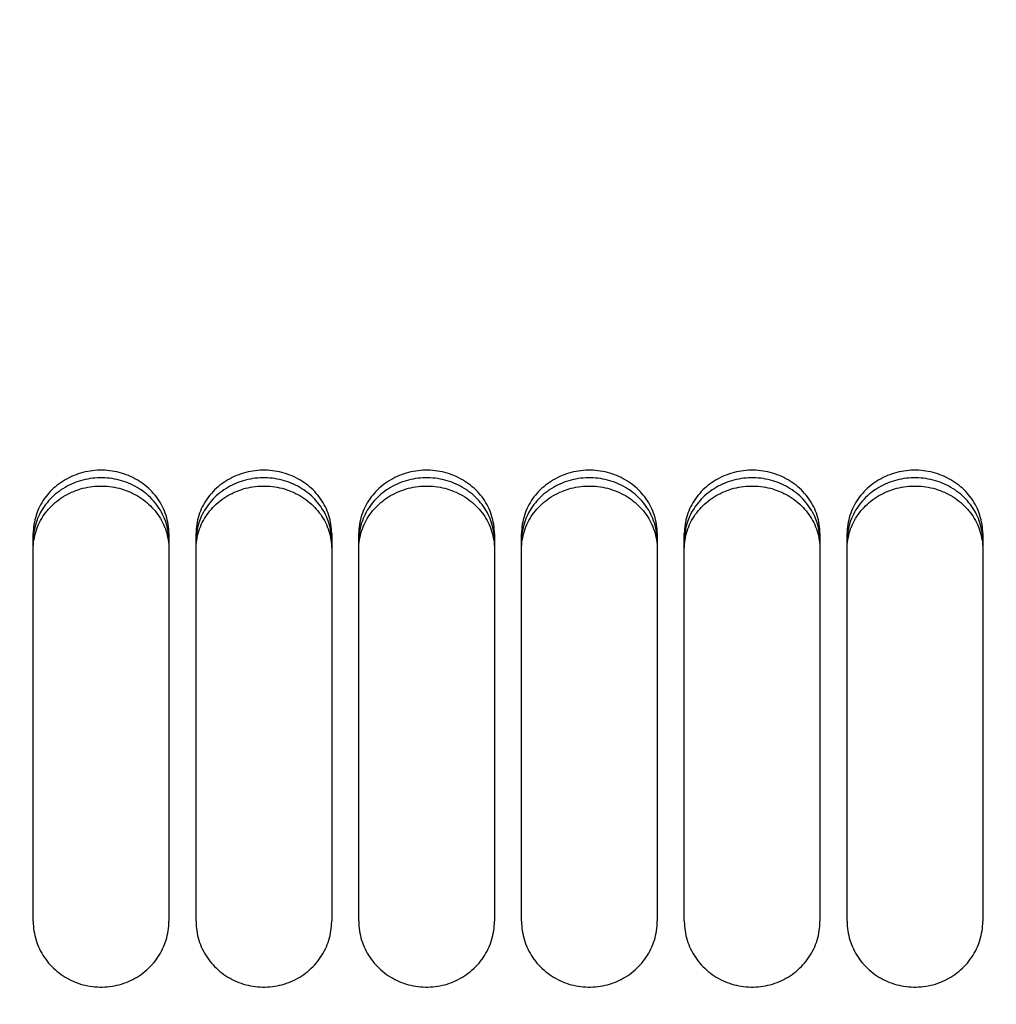
# Paper-space layout 'LSA473-8-009_1' of a CAD drawing. Units: millimetres. Extents: x 0 to 594, y 0 to 420.
# Drawn here: x 273 to 291, y 261 to 279 of the extents above; entities that cross this region are included whole.
import ezdxf

# ---------------------------------------------------------------- set-up
doc = ezdxf.new("R2010")
doc.units = ezdxf.units.MM
doc.header["$LTSCALE"] = 32.67
doc.layers.get('0').update_dxf_attribs({"linetype": 'CONTINUOUS'})
doc.layers.add('SOLIDES', color=7, linetype='CONTINUOUS')
doc.styles.get("Standard").update_dxf_attribs({"font": 'txt', "width": 0.85})
doc.dimstyles.new('DIMSTYLE_7', dxfattribs={"dimtxt": 3.5, "dimasz": 3.5, "dimexe": 1.5, "dimexo": 1, "dimgap": 0.875, "dimtad": 1, "dimdec": 0, "dimlfac": 4, "dimtxsty": 'STANDARD', "dimblk": '_FILLED', "dimblk1": '_FILLED', "dimblk2": '_FILLED', "dimcen": 0.09, "dimclrt": 5, "dimadec": 0, "dimazin": 0, "dimtp": 0.0001, "dimtm": 0.0001, "dimtfac": 1, "dimtdec": 0, "dimtofl": 0, "dimtmove": 0, "dimatfit": 3, "dimldrblk": '_FILLED', "dimfxl": 1, "dimtolj": 1, "dimarcsym": 0})

# ---------------------------------------------------------------- blocks, each defined once
blk = doc.blocks.new('_FILLED')
at = {"color": 0, "linetype": 'BYBLOCK'}
blk.add_solid([(0, 0), (-1, 0.2143), (-1, -0.2143)], dxfattribs=at)
blk = doc.blocks.new('*D23')
at = {"color": 2, "linetype": 'CONTINUOUS'}
for p, q in [((72.721, 341.531), (72.721, 397.138)), ((321.796, 379.984), (321.796, 397.138)), ((72.721, 395.638), (197.258, 395.638)), ((321.796, 395.638), (197.258, 395.638)), ((321.796, 254.894), (321.796, 371.727))]:
    blk.add_line(p, q, dxfattribs=at)
at = {"color": 2, "linetype": 'CONTINUOUS', "xscale": 3.5, "yscale": 3.5, "zscale": 3.5, "rotation": 180}
blk.add_blockref('_FILLED', (72.721, 395.638), dxfattribs=at)
at = {"color": 2, "linetype": 'CONTINUOUS', "xscale": 3.5, "yscale": 3.5, "zscale": 3.5}
blk.add_blockref('_FILLED', (321.796, 395.638), dxfattribs=at)
at = {"color": 5, "linetype": 'CONTINUOUS', "insert": (197.258, 400.013), "char_height": 3.5, "width": 13.3875, "attachment_point": 2, "line_spacing_factor": 0.9}
blk.add_mtext('996', dxfattribs=at)

psp = doc.layouts.new('LSA473-8-009_1')

# ---------------------------------------------------------------- linework, layer by layer
at = {"layer": 'SOLIDES', "color": 7, "linetype": 'CONTINUOUS'}
for p, q in [((272.845571, 262.276152), (272.845571, 269.423398)), ((275.345571, 269.423398), (275.345571, 262.276152)), ((275.845571, 262.276152), (275.845571, 269.423398)), ((278.345571, 269.423398), (278.345571, 262.276152)), ((278.845571, 262.276152), (278.845571, 269.423398)), ((281.345571, 269.423398), (281.345571, 262.276152)), ((281.845571, 262.276152), (281.845571, 269.423398)), ((284.345571, 269.423398), (284.345571, 262.276152)), ((284.845571, 262.276152), (284.845571, 269.423398)), ((287.345571, 269.423398), (287.345571, 262.276152)), ((287.845571, 262.276152), (287.845571, 269.423398)), ((290.345571, 269.423398), (290.345571, 262.276152))]:
    psp.add_line(p, q, dxfattribs=at)
at = {"layer": 'SOLIDES', "color": 3, "linetype": 'CONTINUOUS'}
for p, q in [((272.858574, 269.456448), (272.852877, 269.414708)), ((275.338264, 269.414708), (275.332567, 269.456448)), ((275.858574, 269.456448), (275.852877, 269.414708)), ((278.338264, 269.414708), (278.332567, 269.456448)), ((278.858574, 269.456448), (278.852877, 269.414708)), ((281.338264, 269.414708), (281.332567, 269.456448)), ((281.858574, 269.456448), (281.852877, 269.414708)), ((284.338264, 269.414708), (284.332567, 269.456448)), ((284.858574, 269.456448), (284.852877, 269.414708)), ((287.338264, 269.414708), (287.332567, 269.456448)), ((287.858574, 269.456448), (287.852877, 269.414708)), ((290.338264, 269.414708), (290.332567, 269.456448))]:
    psp.add_line(p, q, dxfattribs=at)
at = {"layer": 'SOLIDES', "color": 7, "linetype": 'CONTINUOUS'}
for points in [[(275.345571, 269.423398), (275.344754, 269.465591), (275.342304, 269.507709), (275.338221, 269.549751), (275.332489, 269.591815), (275.325125, 269.633803), (275.316172, 269.675426), (275.305624, 269.716652), (275.293486, 269.757514), (275.279823, 269.797813), (275.264645, 269.837503), (275.247941, 269.876632), (275.229736, 269.915143), (275.210015, 269.953062), (275.188792, 269.990363), (275.166146, 270.026915), (275.142041, 270.062752), (275.116512, 270.09784), (275.089739, 270.131938), (275.061755, 270.164993), (275.032526, 270.19706), (275.002138, 270.228049), (274.970602, 270.257948), (274.937905, 270.286771), (274.904097, 270.314478), (274.869127, 270.341105), (274.833045, 270.366617), (274.796051, 270.390871), (274.758129, 270.413862), (274.719296, 270.435597), (274.679794, 270.455948), (274.639684, 270.474879), (274.598906, 270.492427), (274.557518, 270.508571), (274.515509, 270.523313), (274.472889, 270.536652), (274.42975, 270.548558), (274.386021, 270.559044), (274.341771, 270.568097), (274.297305, 270.575654), (274.252662, 270.581697), (274.207801, 270.586243), (274.162909, 270.589276), (274.118027, 270.59079), (274.073114, 270.59079), (274.028232, 270.589276), (273.98334, 270.586243), (273.93848, 270.581697), (273.893836, 270.575654), (273.84937, 270.568097), (273.80512, 270.559044), (273.761391, 270.548558), (273.718252, 270.536652), (273.675633, 270.523313), (273.633623, 270.508571), (273.592235, 270.492427), (273.551457, 270.474879), (273.511348, 270.455948), (273.471845, 270.435597), (273.433012, 270.413862), (273.39509, 270.390871), (273.358096, 270.366617), (273.322014, 270.341105), (273.287044, 270.314478), (273.253236, 270.286771), (273.220539, 270.257948), (273.189003, 270.228049), (273.158615, 270.19706), (273.129386, 270.164993), (273.101402, 270.131938), (273.074629, 270.09784), (273.0491, 270.062752), (273.024995, 270.026915), (273.002349, 269.990363), (272.981127, 269.953062), (272.961405, 269.915143), (272.9432, 269.876632), (272.926496, 269.837503), (272.911318, 269.797813), (272.897655, 269.757514), (272.885518, 269.716652), (272.874969, 269.675426), (272.866016, 269.633803), (272.858652, 269.591815), (272.85292, 269.549751), (272.848837, 269.507709), (272.846387, 269.465591), (272.845571, 269.423398)], [(278.345571, 269.423398), (278.344754, 269.465591), (278.342304, 269.507709), (278.338221, 269.549751), (278.332489, 269.591815), (278.325125, 269.633803), (278.316172, 269.675426), (278.305624, 269.716652), (278.293486, 269.757514), (278.279823, 269.797813), (278.264645, 269.837503), (278.247941, 269.876632), (278.229736, 269.915143), (278.210015, 269.953062), (278.188792, 269.990363), (278.166146, 270.026915), (278.142041, 270.062752), (278.116512, 270.09784), (278.089739, 270.131938), (278.061755, 270.164993), (278.032526, 270.19706), (278.002138, 270.228049), (277.970602, 270.257948), (277.937905, 270.286771), (277.904097, 270.314478), (277.869127, 270.341105), (277.833045, 270.366617), (277.796051, 270.390871), (277.758129, 270.413862), (277.719296, 270.435597), (277.679794, 270.455948), (277.639684, 270.474879), (277.598906, 270.492427), (277.557518, 270.508571), (277.515509, 270.523313), (277.472889, 270.536652), (277.42975, 270.548558), (277.386021, 270.559044), (277.341771, 270.568097), (277.297305, 270.575654), (277.252662, 270.581697), (277.207801, 270.586243), (277.162909, 270.589276), (277.118027, 270.59079), (277.073114, 270.59079), (277.028232, 270.589276), (276.98334, 270.586243), (276.93848, 270.581697), (276.893836, 270.575654), (276.84937, 270.568097), (276.80512, 270.559044), (276.761391, 270.548558), (276.718252, 270.536652), (276.675633, 270.523313), (276.633623, 270.508571), (276.592235, 270.492427), (276.551457, 270.474879), (276.511348, 270.455948), (276.471845, 270.435597), (276.433012, 270.413862), (276.39509, 270.390871), (276.358096, 270.366617), (276.322014, 270.341105), (276.287044, 270.314478), (276.253236, 270.286771), (276.220539, 270.257948), (276.189003, 270.228049), (276.158615, 270.19706), (276.129386, 270.164993), (276.101402, 270.131938), (276.074629, 270.09784), (276.0491, 270.062752), (276.024995, 270.026915), (276.002349, 269.990363), (275.981127, 269.953062), (275.961405, 269.915143), (275.9432, 269.876632), (275.926496, 269.837503), (275.911318, 269.797813), (275.897655, 269.757514), (275.885518, 269.716652), (275.874969, 269.675426), (275.866016, 269.633803), (275.858652, 269.591815), (275.85292, 269.549751), (275.848837, 269.507709), (275.846387, 269.465591), (275.845571, 269.423398)], [(281.345571, 269.423398), (281.344754, 269.465591), (281.342304, 269.507709), (281.338221, 269.549751), (281.332489, 269.591815), (281.325125, 269.633803), (281.316172, 269.675426), (281.305624, 269.716652), (281.293486, 269.757514), (281.279823, 269.797813), (281.264645, 269.837503), (281.247941, 269.876632), (281.229736, 269.915143), (281.210015, 269.953062), (281.188792, 269.990363), (281.166146, 270.026915), (281.142041, 270.062752), (281.116512, 270.09784), (281.089739, 270.131938), (281.061755, 270.164993), (281.032526, 270.19706), (281.002138, 270.228049), (280.970602, 270.257948), (280.937905, 270.286771), (280.904097, 270.314478), (280.869127, 270.341105), (280.833045, 270.366617), (280.796051, 270.390871), (280.758129, 270.413862), (280.719296, 270.435597), (280.679794, 270.455948), (280.639684, 270.474879), (280.598906, 270.492427), (280.557518, 270.508571), (280.515509, 270.523313), (280.472889, 270.536652), (280.42975, 270.548558), (280.386021, 270.559044), (280.341771, 270.568097), (280.297305, 270.575654), (280.252662, 270.581697), (280.207801, 270.586243), (280.162909, 270.589276), (280.118027, 270.59079), (280.073114, 270.59079), (280.028232, 270.589276), (279.98334, 270.586243), (279.93848, 270.581697), (279.893836, 270.575654), (279.84937, 270.568097), (279.80512, 270.559044), (279.761391, 270.548558), (279.718252, 270.536652), (279.675633, 270.523313), (279.633623, 270.508571), (279.592235, 270.492427), (279.551457, 270.474879), (279.511348, 270.455948), (279.471845, 270.435597), (279.433012, 270.413862), (279.39509, 270.390871), (279.358096, 270.366617), (279.322014, 270.341105), (279.287044, 270.314478), (279.253236, 270.286771), (279.220539, 270.257948), (279.189003, 270.228049), (279.158615, 270.19706), (279.129386, 270.164993), (279.101402, 270.131938), (279.074629, 270.09784), (279.0491, 270.062752), (279.024995, 270.026915), (279.002349, 269.990363), (278.981127, 269.953062), (278.961405, 269.915143), (278.9432, 269.876632), (278.926496, 269.837503), (278.911318, 269.797813), (278.897655, 269.757514), (278.885518, 269.716652), (278.874969, 269.675426), (278.866016, 269.633803), (278.858652, 269.591815), (278.85292, 269.549751), (278.848837, 269.507709), (278.846387, 269.465591), (278.845571, 269.423398)], [(284.345571, 269.423398), (284.344754, 269.465591), (284.342304, 269.507709), (284.338221, 269.549751), (284.332489, 269.591815), (284.325125, 269.633803), (284.316172, 269.675426), (284.305624, 269.716652), (284.293486, 269.757514), (284.279823, 269.797813), (284.264645, 269.837503), (284.247941, 269.876632), (284.229736, 269.915143), (284.210015, 269.953062), (284.188792, 269.990363), (284.166146, 270.026915), (284.142041, 270.062752), (284.116512, 270.09784), (284.089739, 270.131938), (284.061755, 270.164993), (284.032526, 270.19706), (284.002138, 270.228049), (283.970602, 270.257948), (283.937905, 270.286771), (283.904097, 270.314478), (283.869127, 270.341105), (283.833045, 270.366617), (283.796051, 270.390871), (283.758129, 270.413862), (283.719296, 270.435597), (283.679794, 270.455948), (283.639684, 270.474879), (283.598906, 270.492427), (283.557518, 270.508571), (283.515509, 270.523313), (283.472889, 270.536652), (283.42975, 270.548558), (283.386021, 270.559044), (283.341771, 270.568097), (283.297305, 270.575654), (283.252662, 270.581697), (283.207801, 270.586243), (283.162909, 270.589276), (283.118027, 270.59079), (283.073114, 270.59079), (283.028232, 270.589276), (282.98334, 270.586243), (282.93848, 270.581697), (282.893836, 270.575654), (282.84937, 270.568097), (282.80512, 270.559044), (282.761391, 270.548558), (282.718252, 270.536652), (282.675633, 270.523313), (282.633623, 270.508571), (282.592235, 270.492427), (282.551457, 270.474879), (282.511348, 270.455948), (282.471845, 270.435597), (282.433012, 270.413862), (282.39509, 270.390871), (282.358096, 270.366617), (282.322014, 270.341105), (282.287044, 270.314478), (282.253236, 270.286771), (282.220539, 270.257948), (282.189003, 270.228049), (282.158615, 270.19706), (282.129386, 270.164993), (282.101402, 270.131938), (282.074629, 270.09784), (282.0491, 270.062752), (282.024995, 270.026915), (282.002349, 269.990363), (281.981127, 269.953062), (281.961405, 269.915143), (281.9432, 269.876632), (281.926496, 269.837503), (281.911318, 269.797813), (281.897655, 269.757514), (281.885518, 269.716652), (281.874969, 269.675426), (281.866016, 269.633803), (281.858652, 269.591815), (281.85292, 269.549751), (281.848837, 269.507709), (281.846387, 269.465591), (281.845571, 269.423398)], [(287.345571, 269.423398), (287.344754, 269.465591), (287.342304, 269.507709), (287.338221, 269.549751), (287.332489, 269.591815), (287.325125, 269.633803), (287.316172, 269.675426), (287.305624, 269.716652), (287.293486, 269.757514), (287.279823, 269.797813), (287.264645, 269.837503), (287.247941, 269.876632), (287.229736, 269.915143), (287.210015, 269.953062), (287.188792, 269.990363), (287.166146, 270.026915), (287.142041, 270.062752), (287.116512, 270.09784), (287.089739, 270.131938), (287.061755, 270.164993), (287.032526, 270.19706), (287.002138, 270.228049), (286.970602, 270.257948), (286.937905, 270.286771), (286.904097, 270.314478), (286.869127, 270.341105), (286.833045, 270.366617), (286.796051, 270.390871), (286.758129, 270.413862), (286.719296, 270.435597), (286.679794, 270.455948), (286.639684, 270.474879), (286.598906, 270.492427), (286.557518, 270.508571), (286.515509, 270.523313), (286.472889, 270.536652), (286.42975, 270.548558), (286.386021, 270.559044), (286.341771, 270.568097), (286.297305, 270.575654), (286.252662, 270.581697), (286.207801, 270.586243), (286.162909, 270.589276), (286.118027, 270.59079), (286.073114, 270.59079), (286.028232, 270.589276), (285.98334, 270.586243), (285.93848, 270.581697), (285.893836, 270.575654), (285.84937, 270.568097), (285.80512, 270.559044), (285.761391, 270.548558), (285.718252, 270.536652), (285.675633, 270.523313), (285.633623, 270.508571), (285.592235, 270.492427), (285.551457, 270.474879), (285.511348, 270.455948), (285.471845, 270.435597), (285.433012, 270.413862), (285.39509, 270.390871), (285.358096, 270.366617), (285.322014, 270.341105), (285.287044, 270.314478), (285.253236, 270.286771), (285.220539, 270.257948), (285.189003, 270.228049), (285.158615, 270.19706), (285.129386, 270.164993), (285.101402, 270.131938), (285.074629, 270.09784), (285.0491, 270.062752), (285.024995, 270.026915), (285.002349, 269.990363), (284.981127, 269.953062), (284.961405, 269.915143), (284.9432, 269.876632), (284.926496, 269.837503), (284.911318, 269.797813), (284.897655, 269.757514), (284.885518, 269.716652), (284.874969, 269.675426), (284.866016, 269.633803), (284.858652, 269.591815), (284.85292, 269.549751), (284.848837, 269.507709), (284.846387, 269.465591), (284.845571, 269.423398)], [(290.345571, 269.423398), (290.344754, 269.465591), (290.342304, 269.507709), (290.338221, 269.549751), (290.332489, 269.591815), (290.325125, 269.633803), (290.316172, 269.675426), (290.305624, 269.716652), (290.293486, 269.757514), (290.279823, 269.797813), (290.264645, 269.837503), (290.247941, 269.876632), (290.229736, 269.915143), (290.210015, 269.953062), (290.188792, 269.990363), (290.166146, 270.026915), (290.142041, 270.062752), (290.116512, 270.09784), (290.089739, 270.131938), (290.061755, 270.164993), (290.032526, 270.19706), (290.002138, 270.228049), (289.970602, 270.257948), (289.937905, 270.286771), (289.904097, 270.314478), (289.869127, 270.341105), (289.833045, 270.366617), (289.796051, 270.390871), (289.758129, 270.413862), (289.719296, 270.435597), (289.679794, 270.455948), (289.639684, 270.474879), (289.598906, 270.492427), (289.557518, 270.508571), (289.515509, 270.523313), (289.472889, 270.536652), (289.42975, 270.548558), (289.386021, 270.559044), (289.341771, 270.568097), (289.297305, 270.575654), (289.252662, 270.581697), (289.207801, 270.586243), (289.162909, 270.589276), (289.118027, 270.59079), (289.073114, 270.59079), (289.028232, 270.589276), (288.98334, 270.586243), (288.93848, 270.581697), (288.893836, 270.575654), (288.84937, 270.568097), (288.80512, 270.559044), (288.761391, 270.548558), (288.718252, 270.536652), (288.675633, 270.523313), (288.633623, 270.508571), (288.592235, 270.492427), (288.551457, 270.474879), (288.511348, 270.455948), (288.471845, 270.435597), (288.433012, 270.413862), (288.39509, 270.390871), (288.358096, 270.366617), (288.322014, 270.341105), (288.287044, 270.314478), (288.253236, 270.286771), (288.220539, 270.257948), (288.189003, 270.228049), (288.158615, 270.19706), (288.129386, 270.164993), (288.101402, 270.131938), (288.074629, 270.09784), (288.0491, 270.062752), (288.024995, 270.026915), (288.002349, 269.990363), (287.981127, 269.953062), (287.961405, 269.915143), (287.9432, 269.876632), (287.926496, 269.837503), (287.911318, 269.797813), (287.897655, 269.757514), (287.885518, 269.716652), (287.874969, 269.675426), (287.866016, 269.633803), (287.858652, 269.591815), (287.85292, 269.549751), (287.848837, 269.507709), (287.846387, 269.465591), (287.845571, 269.423398)], [(272.845571, 262.276152), (272.846387, 262.232582), (272.848837, 262.189073), (272.85292, 262.145625), (272.858652, 262.102138), (272.866016, 262.058713), (272.874969, 262.015649), (272.885518, 261.972979), (272.897655, 261.930671), (272.911318, 261.88893), (272.926496, 261.847805), (272.9432, 261.807247), (272.961405, 261.767315), (272.981127, 261.727984), (273.002349, 261.689279), (273.024995, 261.651339), (273.0491, 261.614129), (273.074629, 261.577685), (273.101402, 261.542258), (273.129386, 261.507904), (273.158615, 261.474568), (273.189003, 261.442341), (273.220539, 261.411241), (273.253236, 261.381251), (273.287044, 261.352415), (273.322014, 261.324697), (273.358096, 261.298133), (273.39509, 261.272872), (273.433012, 261.248922), (273.471845, 261.226275), (273.511348, 261.205067), (273.551457, 261.185335), (273.592235, 261.167041), (273.633623, 261.150209), (273.675633, 261.134836), (273.718252, 261.120924), (273.761391, 261.108506), (273.80512, 261.097567), (273.84937, 261.088122), (273.893836, 261.080238), (273.93848, 261.073933), (273.98334, 261.069189), (274.028232, 261.066024), (274.073114, 261.064445), (274.118027, 261.064445), (274.162909, 261.066024), (274.207801, 261.069189), (274.252662, 261.073933), (274.297305, 261.080238), (274.341771, 261.088122), (274.386021, 261.097567), (274.42975, 261.108506), (274.472889, 261.120924), (274.515509, 261.134836), (274.557518, 261.150209), (274.598906, 261.167041), (274.639684, 261.185335), (274.679794, 261.205067), (274.719296, 261.226275), (274.758129, 261.248922), (274.796051, 261.272872), (274.833045, 261.298133), (274.869127, 261.324697), (274.904097, 261.352415), (274.937905, 261.381251), (274.970602, 261.411241), (275.002138, 261.442341), (275.032526, 261.474568), (275.061755, 261.507904), (275.089739, 261.542258), (275.116512, 261.577685), (275.142041, 261.614129), (275.166146, 261.651339), (275.188792, 261.689279), (275.210015, 261.727984), (275.229736, 261.767315), (275.247941, 261.807247), (275.264645, 261.847805), (275.279823, 261.88893), (275.293486, 261.930671), (275.305624, 261.972979), (275.316172, 262.015649), (275.325125, 262.058713), (275.332489, 262.102138), (275.338221, 262.145625), (275.342304, 262.189073), (275.344754, 262.232582), (275.345571, 262.276152)], [(275.845571, 262.276152), (275.846387, 262.232582), (275.848837, 262.189073), (275.85292, 262.145625), (275.858652, 262.102138), (275.866016, 262.058713), (275.874969, 262.015649), (275.885518, 261.972979), (275.897655, 261.930671), (275.911318, 261.88893), (275.926496, 261.847805), (275.9432, 261.807247), (275.961405, 261.767315), (275.981127, 261.727984), (276.002349, 261.689279), (276.024995, 261.651339), (276.0491, 261.614129), (276.074629, 261.577685), (276.101402, 261.542258), (276.129386, 261.507904), (276.158615, 261.474568), (276.189003, 261.442341), (276.220539, 261.411241), (276.253236, 261.381251), (276.287044, 261.352415), (276.322014, 261.324697), (276.358096, 261.298133), (276.39509, 261.272872), (276.433012, 261.248922), (276.471845, 261.226275), (276.511348, 261.205067), (276.551457, 261.185335), (276.592235, 261.167041), (276.633623, 261.150209), (276.675633, 261.134836), (276.718252, 261.120924), (276.761391, 261.108506), (276.80512, 261.097567), (276.84937, 261.088122), (276.893836, 261.080238), (276.93848, 261.073933), (276.98334, 261.069189), (277.028232, 261.066024), (277.073114, 261.064445), (277.118027, 261.064445), (277.162909, 261.066024), (277.207801, 261.069189), (277.252662, 261.073933), (277.297305, 261.080238), (277.341771, 261.088122), (277.386021, 261.097567), (277.42975, 261.108506), (277.472889, 261.120924), (277.515509, 261.134836), (277.557518, 261.150209), (277.598906, 261.167041), (277.639684, 261.185335), (277.679794, 261.205067), (277.719296, 261.226275), (277.758129, 261.248922), (277.796051, 261.272872), (277.833045, 261.298133), (277.869127, 261.324697), (277.904097, 261.352415), (277.937905, 261.381251), (277.970602, 261.411241), (278.002138, 261.442341), (278.032526, 261.474568), (278.061755, 261.507904), (278.089739, 261.542258), (278.116512, 261.577685), (278.142041, 261.614129), (278.166146, 261.651339), (278.188792, 261.689279), (278.210015, 261.727984), (278.229736, 261.767315), (278.247941, 261.807247), (278.264645, 261.847805), (278.279823, 261.88893), (278.293486, 261.930671), (278.305624, 261.972979), (278.316172, 262.015649), (278.325125, 262.058713), (278.332489, 262.102138), (278.338221, 262.145625), (278.342304, 262.189073), (278.344754, 262.232582), (278.345571, 262.276152)], [(278.845571, 262.276152), (278.846387, 262.232582), (278.848837, 262.189073), (278.85292, 262.145625), (278.858652, 262.102138), (278.866016, 262.058713), (278.874969, 262.015649), (278.885518, 261.972979), (278.897655, 261.930671), (278.911318, 261.88893), (278.926496, 261.847805), (278.9432, 261.807247), (278.961405, 261.767315), (278.981127, 261.727984), (279.002349, 261.689279), (279.024995, 261.651339), (279.0491, 261.614129), (279.074629, 261.577685), (279.101402, 261.542258), (279.129386, 261.507904), (279.158615, 261.474568), (279.189003, 261.442341), (279.220539, 261.411241), (279.253236, 261.381251), (279.287044, 261.352415), (279.322014, 261.324697), (279.358096, 261.298133), (279.39509, 261.272872), (279.433012, 261.248922), (279.471845, 261.226275), (279.511348, 261.205067), (279.551457, 261.185335), (279.592235, 261.167041), (279.633623, 261.150209), (279.675633, 261.134836), (279.718252, 261.120924), (279.761391, 261.108506), (279.80512, 261.097567), (279.84937, 261.088122), (279.893836, 261.080238), (279.93848, 261.073933), (279.98334, 261.069189), (280.028232, 261.066024), (280.073114, 261.064445), (280.118027, 261.064445), (280.162909, 261.066024), (280.207801, 261.069189), (280.252662, 261.073933), (280.297305, 261.080238), (280.341771, 261.088122), (280.386021, 261.097567), (280.42975, 261.108506), (280.472889, 261.120924), (280.515509, 261.134836), (280.557518, 261.150209), (280.598906, 261.167041), (280.639684, 261.185335), (280.679794, 261.205067), (280.719296, 261.226275), (280.758129, 261.248922), (280.796051, 261.272872), (280.833045, 261.298133), (280.869127, 261.324697), (280.904097, 261.352415), (280.937905, 261.381251), (280.970602, 261.411241), (281.002138, 261.442341), (281.032526, 261.474568), (281.061755, 261.507904), (281.089739, 261.542258), (281.116512, 261.577685), (281.142041, 261.614129), (281.166146, 261.651339), (281.188792, 261.689279), (281.210015, 261.727984), (281.229736, 261.767315), (281.247941, 261.807247), (281.264645, 261.847805), (281.279823, 261.88893), (281.293486, 261.930671), (281.305624, 261.972979), (281.316172, 262.015649), (281.325125, 262.058713), (281.332489, 262.102138), (281.338221, 262.145625), (281.342304, 262.189073), (281.344754, 262.232582), (281.345571, 262.276152)], [(281.845571, 262.276152), (281.846387, 262.232582), (281.848837, 262.189073), (281.85292, 262.145625), (281.858652, 262.102138), (281.866016, 262.058713), (281.874969, 262.015649), (281.885518, 261.972979), (281.897655, 261.930671), (281.911318, 261.88893), (281.926496, 261.847805), (281.9432, 261.807247), (281.961405, 261.767315), (281.981127, 261.727984), (282.002349, 261.689279), (282.024995, 261.651339), (282.0491, 261.614129), (282.074629, 261.577685), (282.101402, 261.542258), (282.129386, 261.507904), (282.158615, 261.474568), (282.189003, 261.442341), (282.220539, 261.411241), (282.253236, 261.381251), (282.287044, 261.352415), (282.322014, 261.324697), (282.358096, 261.298133), (282.39509, 261.272872), (282.433012, 261.248922), (282.471845, 261.226275), (282.511348, 261.205067), (282.551457, 261.185335), (282.592235, 261.167041), (282.633623, 261.150209), (282.675633, 261.134836), (282.718252, 261.120924), (282.761391, 261.108506), (282.80512, 261.097567), (282.84937, 261.088122), (282.893836, 261.080238), (282.93848, 261.073933), (282.98334, 261.069189), (283.028232, 261.066024), (283.073114, 261.064445), (283.118027, 261.064445), (283.162909, 261.066024), (283.207801, 261.069189), (283.252662, 261.073933), (283.297305, 261.080238), (283.341771, 261.088122), (283.386021, 261.097567), (283.42975, 261.108506), (283.472889, 261.120924), (283.515509, 261.134836), (283.557518, 261.150209), (283.598906, 261.167041), (283.639684, 261.185335), (283.679794, 261.205067), (283.719296, 261.226275), (283.758129, 261.248922), (283.796051, 261.272872), (283.833045, 261.298133), (283.869127, 261.324697), (283.904097, 261.352415), (283.937905, 261.381251), (283.970602, 261.411241), (284.002138, 261.442341), (284.032526, 261.474568), (284.061755, 261.507904), (284.089739, 261.542258), (284.116512, 261.577685), (284.142041, 261.614129), (284.166146, 261.651339), (284.188792, 261.689279), (284.210015, 261.727984), (284.229736, 261.767315), (284.247941, 261.807247), (284.264645, 261.847805), (284.279823, 261.88893), (284.293486, 261.930671), (284.305624, 261.972979), (284.316172, 262.015649), (284.325125, 262.058713), (284.332489, 262.102138), (284.338221, 262.145625), (284.342304, 262.189073), (284.344754, 262.232582), (284.345571, 262.276152)], [(284.845571, 262.276152), (284.846387, 262.232582), (284.848837, 262.189073), (284.85292, 262.145625), (284.858652, 262.102138), (284.866016, 262.058713), (284.874969, 262.015649), (284.885518, 261.972979), (284.897655, 261.930671), (284.911318, 261.88893), (284.926496, 261.847805), (284.9432, 261.807247), (284.961405, 261.767315), (284.981127, 261.727984), (285.002349, 261.689279), (285.024995, 261.651339), (285.0491, 261.614129), (285.074629, 261.577685), (285.101402, 261.542258), (285.129386, 261.507904), (285.158615, 261.474568), (285.189003, 261.442341), (285.220539, 261.411241), (285.253236, 261.381251), (285.287044, 261.352415), (285.322014, 261.324697), (285.358096, 261.298133), (285.39509, 261.272872), (285.433012, 261.248922), (285.471845, 261.226275), (285.511348, 261.205067), (285.551457, 261.185335), (285.592235, 261.167041), (285.633623, 261.150209), (285.675633, 261.134836), (285.718252, 261.120924), (285.761391, 261.108506), (285.80512, 261.097567), (285.84937, 261.088122), (285.893836, 261.080238), (285.93848, 261.073933), (285.98334, 261.069189), (286.028232, 261.066024), (286.073114, 261.064445), (286.118027, 261.064445), (286.162909, 261.066024), (286.207801, 261.069189), (286.252662, 261.073933), (286.297305, 261.080238), (286.341771, 261.088122), (286.386021, 261.097567), (286.42975, 261.108506), (286.472889, 261.120924), (286.515509, 261.134836), (286.557518, 261.150209), (286.598906, 261.167041), (286.639684, 261.185335), (286.679794, 261.205067), (286.719296, 261.226275), (286.758129, 261.248922), (286.796051, 261.272872), (286.833045, 261.298133), (286.869127, 261.324697), (286.904097, 261.352415), (286.937905, 261.381251), (286.970602, 261.411241), (287.002138, 261.442341), (287.032526, 261.474568), (287.061755, 261.507904), (287.089739, 261.542258), (287.116512, 261.577685), (287.142041, 261.614129), (287.166146, 261.651339), (287.188792, 261.689279), (287.210015, 261.727984), (287.229736, 261.767315), (287.247941, 261.807247), (287.264645, 261.847805), (287.279823, 261.88893), (287.293486, 261.930671), (287.305624, 261.972979), (287.316172, 262.015649), (287.325125, 262.058713), (287.332489, 262.102138), (287.338221, 262.145625), (287.342304, 262.189073), (287.344754, 262.232582), (287.345571, 262.276152)], [(287.845571, 262.276152), (287.846387, 262.232582), (287.848837, 262.189073), (287.85292, 262.145625), (287.858652, 262.102138), (287.866016, 262.058713), (287.874969, 262.015649), (287.885518, 261.972979), (287.897655, 261.930671), (287.911318, 261.88893), (287.926496, 261.847805), (287.9432, 261.807247), (287.961405, 261.767315), (287.981127, 261.727984), (288.002349, 261.689279), (288.024995, 261.651339), (288.0491, 261.614129), (288.074629, 261.577685), (288.101402, 261.542258), (288.129386, 261.507904), (288.158615, 261.474568), (288.189003, 261.442341), (288.220539, 261.411241), (288.253236, 261.381251), (288.287044, 261.352415), (288.322014, 261.324697), (288.358096, 261.298133), (288.39509, 261.272872), (288.433012, 261.248922), (288.471845, 261.226275), (288.511348, 261.205067), (288.551457, 261.185335), (288.592235, 261.167041), (288.633623, 261.150209), (288.675633, 261.134836), (288.718252, 261.120924), (288.761391, 261.108506), (288.80512, 261.097567), (288.84937, 261.088122), (288.893836, 261.080238), (288.93848, 261.073933), (288.98334, 261.069189), (289.028232, 261.066024), (289.073114, 261.064445), (289.118027, 261.064445), (289.162909, 261.066024), (289.207801, 261.069189), (289.252662, 261.073933), (289.297305, 261.080238), (289.341771, 261.088122), (289.386021, 261.097567), (289.42975, 261.108506), (289.472889, 261.120924), (289.515509, 261.134836), (289.557518, 261.150209), (289.598906, 261.167041), (289.639684, 261.185335), (289.679794, 261.205067), (289.719296, 261.226275), (289.758129, 261.248922), (289.796051, 261.272872), (289.833045, 261.298133), (289.869127, 261.324697), (289.904097, 261.352415), (289.937905, 261.381251), (289.970602, 261.411241), (290.002138, 261.442341), (290.032526, 261.474568), (290.061755, 261.507904), (290.089739, 261.542258), (290.116512, 261.577685), (290.142041, 261.614129), (290.166146, 261.651339), (290.188792, 261.689279), (290.210015, 261.727984), (290.229736, 261.767315), (290.247941, 261.807247), (290.264645, 261.847805), (290.279823, 261.88893), (290.293486, 261.930671), (290.305624, 261.972979), (290.316172, 262.015649), (290.325125, 262.058713), (290.332489, 262.102138), (290.338221, 262.145625), (290.342304, 262.189073), (290.344754, 262.232582), (290.345571, 262.276152)]]:
    psp.add_lwpolyline(points, dxfattribs=at)
at = {"layer": 'SOLIDES', "color": 3, "linetype": 'CONTINUOUS'}
for points in [[(275.332567, 269.456448), (275.325245, 269.498116), (275.316342, 269.539428), (275.305851, 269.580353), (275.293779, 269.620922), (275.280186, 269.66094), (275.265083, 269.700361), (275.248459, 269.739232), (275.230337, 269.777497), (275.210701, 269.815182), (275.189566, 269.852262), (275.167006, 269.888607), (275.142984, 269.924254), (275.117536, 269.959167), (275.090838, 269.993105), (275.062922, 270.026018), (275.033757, 270.057957), (275.003425, 270.088833), (274.971938, 270.118629), (274.939286, 270.147362), (274.905511, 270.17499), (274.870565, 270.201549), (274.834496, 270.227005), (274.797503, 270.251213), (274.759568, 270.27417), (274.720708, 270.29588), (274.681168, 270.316212), (274.641009, 270.335131), (274.600171, 270.352674), (274.558713, 270.368814), (274.516626, 270.383557), (274.47392, 270.396898), (274.430685, 270.408809), (274.38685, 270.4193), (274.342486, 270.42836), (274.2979, 270.435923), (274.25313, 270.441972), (274.208137, 270.446523), (274.163112, 270.449559), (274.118095, 270.451075), (274.073046, 270.451075), (274.028029, 270.449559), (273.983004, 270.446523), (273.938011, 270.441972), (273.893241, 270.435923), (273.848655, 270.42836), (273.804291, 270.4193), (273.760456, 270.408809), (273.717221, 270.396898), (273.674515, 270.383557), (273.632428, 270.368814), (273.59097, 270.352674), (273.550132, 270.335131), (273.509973, 270.316212), (273.470433, 270.29588), (273.431573, 270.27417), (273.393638, 270.251213), (273.356645, 270.227005), (273.320576, 270.201549), (273.28563, 270.17499), (273.251855, 270.147362), (273.219203, 270.118629), (273.187717, 270.088833), (273.157384, 270.057957), (273.128219, 270.026018), (273.100303, 269.993105), (273.073605, 269.959167), (273.048157, 269.924254), (273.024136, 269.888607), (273.001575, 269.852262), (272.98044, 269.815182), (272.960804, 269.777497), (272.942682, 269.739232), (272.926058, 269.700361), (272.910955, 269.66094), (272.897362, 269.620922), (272.88529, 269.580353), (272.874799, 269.539428), (272.865896, 269.498116), (272.858574, 269.456448)], [(278.332567, 269.456448), (278.325245, 269.498116), (278.316342, 269.539428), (278.305851, 269.580353), (278.293779, 269.620922), (278.280186, 269.66094), (278.265083, 269.700361), (278.248459, 269.739232), (278.230337, 269.777497), (278.210701, 269.815182), (278.189566, 269.852262), (278.167006, 269.888607), (278.142984, 269.924254), (278.117536, 269.959167), (278.090838, 269.993105), (278.062922, 270.026018), (278.033757, 270.057957), (278.003425, 270.088833), (277.971938, 270.118629), (277.939286, 270.147362), (277.905511, 270.17499), (277.870565, 270.201549), (277.834496, 270.227005), (277.797503, 270.251213), (277.759568, 270.27417), (277.720708, 270.29588), (277.681168, 270.316212), (277.641009, 270.335131), (277.600171, 270.352674), (277.558713, 270.368814), (277.516626, 270.383557), (277.47392, 270.396898), (277.430685, 270.408809), (277.38685, 270.4193), (277.342486, 270.42836), (277.2979, 270.435923), (277.25313, 270.441972), (277.208137, 270.446523), (277.163112, 270.449559), (277.118095, 270.451075), (277.073046, 270.451075), (277.028029, 270.449559), (276.983004, 270.446523), (276.938011, 270.441972), (276.893241, 270.435923), (276.848655, 270.42836), (276.804291, 270.4193), (276.760456, 270.408809), (276.717221, 270.396898), (276.674515, 270.383557), (276.632428, 270.368814), (276.59097, 270.352674), (276.550132, 270.335131), (276.509973, 270.316212), (276.470433, 270.29588), (276.431573, 270.27417), (276.393638, 270.251213), (276.356645, 270.227005), (276.320576, 270.201549), (276.28563, 270.17499), (276.251855, 270.147362), (276.219203, 270.118629), (276.187717, 270.088833), (276.157384, 270.057957), (276.128219, 270.026018), (276.100303, 269.993105), (276.073605, 269.959167), (276.048157, 269.924254), (276.024136, 269.888607), (276.001575, 269.852262), (275.98044, 269.815182), (275.960804, 269.777497), (275.942682, 269.739232), (275.926058, 269.700361), (275.910955, 269.66094), (275.897362, 269.620922), (275.88529, 269.580353), (275.874799, 269.539428), (275.865896, 269.498116), (275.858574, 269.456448)], [(281.332567, 269.456448), (281.325245, 269.498116), (281.316342, 269.539428), (281.305851, 269.580353), (281.293779, 269.620922), (281.280186, 269.66094), (281.265083, 269.700361), (281.248459, 269.739232), (281.230337, 269.777497), (281.210701, 269.815182), (281.189566, 269.852262), (281.167006, 269.888607), (281.142984, 269.924254), (281.117536, 269.959167), (281.090838, 269.993105), (281.062922, 270.026018), (281.033757, 270.057957), (281.003425, 270.088833), (280.971938, 270.118629), (280.939286, 270.147362), (280.905511, 270.17499), (280.870565, 270.201549), (280.834496, 270.227005), (280.797503, 270.251213), (280.759568, 270.27417), (280.720708, 270.29588), (280.681168, 270.316212), (280.641009, 270.335131), (280.600171, 270.352674), (280.558713, 270.368814), (280.516626, 270.383557), (280.47392, 270.396898), (280.430685, 270.408809), (280.38685, 270.4193), (280.342486, 270.42836), (280.2979, 270.435923), (280.25313, 270.441972), (280.208137, 270.446523), (280.163112, 270.449559), (280.118095, 270.451075), (280.073046, 270.451075), (280.028029, 270.449559), (279.983004, 270.446523), (279.938011, 270.441972), (279.893241, 270.435923), (279.848655, 270.42836), (279.804291, 270.4193), (279.760456, 270.408809), (279.717221, 270.396898), (279.674515, 270.383557), (279.632428, 270.368814), (279.59097, 270.352674), (279.550132, 270.335131), (279.509973, 270.316212), (279.470433, 270.29588), (279.431573, 270.27417), (279.393638, 270.251213), (279.356645, 270.227005), (279.320576, 270.201549), (279.28563, 270.17499), (279.251855, 270.147362), (279.219203, 270.118629), (279.187717, 270.088833), (279.157384, 270.057957), (279.128219, 270.026018), (279.100303, 269.993105), (279.073605, 269.959167), (279.048157, 269.924254), (279.024136, 269.888607), (279.001575, 269.852262), (278.98044, 269.815182), (278.960804, 269.777497), (278.942682, 269.739232), (278.926058, 269.700361), (278.910955, 269.66094), (278.897362, 269.620922), (278.88529, 269.580353), (278.874799, 269.539428), (278.865896, 269.498116), (278.858574, 269.456448)], [(284.332567, 269.456448), (284.325245, 269.498116), (284.316342, 269.539428), (284.305851, 269.580353), (284.293779, 269.620922), (284.280186, 269.66094), (284.265083, 269.700361), (284.248459, 269.739232), (284.230337, 269.777497), (284.210701, 269.815182), (284.189566, 269.852262), (284.167006, 269.888607), (284.142984, 269.924254), (284.117536, 269.959167), (284.090838, 269.993105), (284.062922, 270.026018), (284.033757, 270.057957), (284.003425, 270.088833), (283.971938, 270.118629), (283.939286, 270.147362), (283.905511, 270.17499), (283.870565, 270.201549), (283.834496, 270.227005), (283.797503, 270.251213), (283.759568, 270.27417), (283.720708, 270.29588), (283.681168, 270.316212), (283.641009, 270.335131), (283.600171, 270.352674), (283.558713, 270.368814), (283.516626, 270.383557), (283.47392, 270.396898), (283.430685, 270.408809), (283.38685, 270.4193), (283.342486, 270.42836), (283.2979, 270.435923), (283.25313, 270.441972), (283.208137, 270.446523), (283.163112, 270.449559), (283.118095, 270.451075), (283.073046, 270.451075), (283.028029, 270.449559), (282.983004, 270.446523), (282.938011, 270.441972), (282.893241, 270.435923), (282.848655, 270.42836), (282.804291, 270.4193), (282.760456, 270.408809), (282.717221, 270.396898), (282.674515, 270.383557), (282.632428, 270.368814), (282.59097, 270.352674), (282.550132, 270.335131), (282.509973, 270.316212), (282.470433, 270.29588), (282.431573, 270.27417), (282.393638, 270.251213), (282.356645, 270.227005), (282.320576, 270.201549), (282.28563, 270.17499), (282.251855, 270.147362), (282.219203, 270.118629), (282.187717, 270.088833), (282.157384, 270.057957), (282.128219, 270.026018), (282.100303, 269.993105), (282.073605, 269.959167), (282.048157, 269.924254), (282.024136, 269.888607), (282.001575, 269.852262), (281.98044, 269.815182), (281.960804, 269.777497), (281.942682, 269.739232), (281.926058, 269.700361), (281.910955, 269.66094), (281.897362, 269.620922), (281.88529, 269.580353), (281.874799, 269.539428), (281.865896, 269.498116), (281.858574, 269.456448)], [(287.332567, 269.456448), (287.325245, 269.498116), (287.316342, 269.539428), (287.305851, 269.580353), (287.293779, 269.620922), (287.280186, 269.66094), (287.265083, 269.700361), (287.248459, 269.739232), (287.230337, 269.777497), (287.210701, 269.815182), (287.189566, 269.852262), (287.167006, 269.888607), (287.142984, 269.924254), (287.117536, 269.959167), (287.090838, 269.993105), (287.062922, 270.026018), (287.033757, 270.057957), (287.003425, 270.088833), (286.971938, 270.118629), (286.939286, 270.147362), (286.905511, 270.17499), (286.870565, 270.201549), (286.834496, 270.227005), (286.797503, 270.251213), (286.759568, 270.27417), (286.720708, 270.29588), (286.681168, 270.316212), (286.641009, 270.335131), (286.600171, 270.352674), (286.558713, 270.368814), (286.516626, 270.383557), (286.47392, 270.396898), (286.430685, 270.408809), (286.38685, 270.4193), (286.342486, 270.42836), (286.2979, 270.435923), (286.25313, 270.441972), (286.208137, 270.446523), (286.163112, 270.449559), (286.118095, 270.451075), (286.073046, 270.451075), (286.028029, 270.449559), (285.983004, 270.446523), (285.938011, 270.441972), (285.893241, 270.435923), (285.848655, 270.42836), (285.804291, 270.4193), (285.760456, 270.408809), (285.717221, 270.396898), (285.674515, 270.383557), (285.632428, 270.368814), (285.59097, 270.352674), (285.550132, 270.335131), (285.509973, 270.316212), (285.470433, 270.29588), (285.431573, 270.27417), (285.393638, 270.251213), (285.356645, 270.227005), (285.320576, 270.201549), (285.28563, 270.17499), (285.251855, 270.147362), (285.219203, 270.118629), (285.187717, 270.088833), (285.157384, 270.057957), (285.128219, 270.026018), (285.100303, 269.993105), (285.073605, 269.959167), (285.048157, 269.924254), (285.024136, 269.888607), (285.001575, 269.852262), (284.98044, 269.815182), (284.960804, 269.777497), (284.942682, 269.739232), (284.926058, 269.700361), (284.910955, 269.66094), (284.897362, 269.620922), (284.88529, 269.580353), (284.874799, 269.539428), (284.865896, 269.498116), (284.858574, 269.456448)], [(290.332567, 269.456448), (290.325245, 269.498116), (290.316342, 269.539428), (290.305851, 269.580353), (290.293779, 269.620922), (290.280186, 269.66094), (290.265083, 269.700361), (290.248459, 269.739232), (290.230337, 269.777497), (290.210701, 269.815182), (290.189566, 269.852262), (290.167006, 269.888607), (290.142984, 269.924254), (290.117536, 269.959167), (290.090838, 269.993105), (290.062922, 270.026018), (290.033757, 270.057957), (290.003425, 270.088833), (289.971938, 270.118629), (289.939286, 270.147362), (289.905511, 270.17499), (289.870565, 270.201549), (289.834496, 270.227005), (289.797503, 270.251213), (289.759568, 270.27417), (289.720708, 270.29588), (289.681168, 270.316212), (289.641009, 270.335131), (289.600171, 270.352674), (289.558713, 270.368814), (289.516626, 270.383557), (289.47392, 270.396898), (289.430685, 270.408809), (289.38685, 270.4193), (289.342486, 270.42836), (289.2979, 270.435923), (289.25313, 270.441972), (289.208137, 270.446523), (289.163112, 270.449559), (289.118095, 270.451075), (289.073046, 270.451075), (289.028029, 270.449559), (288.983004, 270.446523), (288.938011, 270.441972), (288.893241, 270.435923), (288.848655, 270.42836), (288.804291, 270.4193), (288.760456, 270.408809), (288.717221, 270.396898), (288.674515, 270.383557), (288.632428, 270.368814), (288.59097, 270.352674), (288.550132, 270.335131), (288.509973, 270.316212), (288.470433, 270.29588), (288.431573, 270.27417), (288.393638, 270.251213), (288.356645, 270.227005), (288.320576, 270.201549), (288.28563, 270.17499), (288.251855, 270.147362), (288.219203, 270.118629), (288.187717, 270.088833), (288.157384, 270.057957), (288.128219, 270.026018), (288.100303, 269.993105), (288.073605, 269.959167), (288.048157, 269.924254), (288.024136, 269.888607), (288.001575, 269.852262), (287.98044, 269.815182), (287.960804, 269.777497), (287.942682, 269.739232), (287.926058, 269.700361), (287.910955, 269.66094), (287.897362, 269.620922), (287.88529, 269.580353), (287.874799, 269.539428), (287.865896, 269.498116), (287.858574, 269.456448)], [(272.874799, 269.387762), (272.88529, 269.42872), (272.897362, 269.469323), (272.910955, 269.509373), (272.926058, 269.548827), (272.942682, 269.587729), (272.960804, 269.626026), (272.98044, 269.663742), (273.001575, 269.700853), (273.024136, 269.737227), (273.048157, 269.772904), (273.073605, 269.807846), (273.100303, 269.841812), (273.128219, 269.874753), (273.157384, 269.906718), (273.187717, 269.937619), (273.219203, 269.96744), (273.251855, 269.996197), (273.28563, 270.023849), (273.320576, 270.05043), (273.356645, 270.075907), (273.393638, 270.100135), (273.431573, 270.123111), (273.470433, 270.14484), (273.509973, 270.165189), (273.550132, 270.184124), (273.59097, 270.201681), (273.632428, 270.217836), (273.674515, 270.23259), (273.717221, 270.245943), (273.760456, 270.257863), (273.804291, 270.268364), (273.848655, 270.277432), (273.893241, 270.285001), (273.938011, 270.291055), (273.983004, 270.29561), (274.028029, 270.298649), (274.073046, 270.300165), (274.118095, 270.300165), (274.163112, 270.298649), (274.208137, 270.29561), (274.25313, 270.291055), (274.2979, 270.285001), (274.342486, 270.277432), (274.38685, 270.268364), (274.430685, 270.257863), (274.47392, 270.245943), (274.516626, 270.23259), (274.558713, 270.217836), (274.600171, 270.201681), (274.641009, 270.184124), (274.681168, 270.165189), (274.720708, 270.14484), (274.759568, 270.123111), (274.797503, 270.100135), (274.834496, 270.075907), (274.870565, 270.05043), (274.905511, 270.023849), (274.939286, 269.996197), (274.971938, 269.96744), (275.003425, 269.937619), (275.033757, 269.906718), (275.062922, 269.874753), (275.090838, 269.841812), (275.117536, 269.807846), (275.142984, 269.772904), (275.167006, 269.737227), (275.189566, 269.700853), (275.210701, 269.663742), (275.230337, 269.626026), (275.248459, 269.587729), (275.265083, 269.548827), (275.280186, 269.509373), (275.293779, 269.469323), (275.305851, 269.42872), (275.316342, 269.387762)], [(275.874799, 269.387762), (275.88529, 269.42872), (275.897362, 269.469323), (275.910955, 269.509373), (275.926058, 269.548827), (275.942682, 269.587729), (275.960804, 269.626026), (275.98044, 269.663742), (276.001575, 269.700853), (276.024136, 269.737227), (276.048157, 269.772904), (276.073605, 269.807846), (276.100303, 269.841812), (276.128219, 269.874753), (276.157384, 269.906718), (276.187717, 269.937619), (276.219203, 269.96744), (276.251855, 269.996197), (276.28563, 270.023849), (276.320576, 270.05043), (276.356645, 270.075907), (276.393638, 270.100135), (276.431573, 270.123111), (276.470433, 270.14484), (276.509973, 270.165189), (276.550132, 270.184124), (276.59097, 270.201681), (276.632428, 270.217836), (276.674515, 270.23259), (276.717221, 270.245943), (276.760456, 270.257863), (276.804291, 270.268364), (276.848655, 270.277432), (276.893241, 270.285001), (276.938011, 270.291055), (276.983004, 270.29561), (277.028029, 270.298649), (277.073046, 270.300165), (277.118095, 270.300165), (277.163112, 270.298649), (277.208137, 270.29561), (277.25313, 270.291055), (277.2979, 270.285001), (277.342486, 270.277432), (277.38685, 270.268364), (277.430685, 270.257863), (277.47392, 270.245943), (277.516626, 270.23259), (277.558713, 270.217836), (277.600171, 270.201681), (277.641009, 270.184124), (277.681168, 270.165189), (277.720708, 270.14484), (277.759568, 270.123111), (277.797503, 270.100135), (277.834496, 270.075907), (277.870565, 270.05043), (277.905511, 270.023849), (277.939286, 269.996197), (277.971938, 269.96744), (278.003425, 269.937619), (278.033757, 269.906718), (278.062922, 269.874753), (278.090838, 269.841812), (278.117536, 269.807846), (278.142984, 269.772904), (278.167006, 269.737227), (278.189566, 269.700853), (278.210701, 269.663742), (278.230337, 269.626026), (278.248459, 269.587729), (278.265083, 269.548827), (278.280186, 269.509373), (278.293779, 269.469323), (278.305851, 269.42872), (278.316342, 269.387762)], [(278.874799, 269.387762), (278.88529, 269.42872), (278.897362, 269.469323), (278.910955, 269.509373), (278.926058, 269.548827), (278.942682, 269.587729), (278.960804, 269.626026), (278.98044, 269.663742), (279.001575, 269.700853), (279.024136, 269.737227), (279.048157, 269.772904), (279.073605, 269.807846), (279.100303, 269.841812), (279.128219, 269.874753), (279.157384, 269.906718), (279.187717, 269.937619), (279.219203, 269.96744), (279.251855, 269.996197), (279.28563, 270.023849), (279.320576, 270.05043), (279.356645, 270.075907), (279.393638, 270.100135), (279.431573, 270.123111), (279.470433, 270.14484), (279.509973, 270.165189), (279.550132, 270.184124), (279.59097, 270.201681), (279.632428, 270.217836), (279.674515, 270.23259), (279.717221, 270.245943), (279.760456, 270.257863), (279.804291, 270.268364), (279.848655, 270.277432), (279.893241, 270.285001), (279.938011, 270.291055), (279.983004, 270.29561), (280.028029, 270.298649), (280.073046, 270.300165), (280.118095, 270.300165), (280.163112, 270.298649), (280.208137, 270.29561), (280.25313, 270.291055), (280.2979, 270.285001), (280.342486, 270.277432), (280.38685, 270.268364), (280.430685, 270.257863), (280.47392, 270.245943), (280.516626, 270.23259), (280.558713, 270.217836), (280.600171, 270.201681), (280.641009, 270.184124), (280.681168, 270.165189), (280.720708, 270.14484), (280.759568, 270.123111), (280.797503, 270.100135), (280.834496, 270.075907), (280.870565, 270.05043), (280.905511, 270.023849), (280.939286, 269.996197), (280.971938, 269.96744), (281.003425, 269.937619), (281.033757, 269.906718), (281.062922, 269.874753), (281.090838, 269.841812), (281.117536, 269.807846), (281.142984, 269.772904), (281.167006, 269.737227), (281.189566, 269.700853), (281.210701, 269.663742), (281.230337, 269.626026), (281.248459, 269.587729), (281.265083, 269.548827), (281.280186, 269.509373), (281.293779, 269.469323), (281.305851, 269.42872), (281.316342, 269.387762)], [(281.874799, 269.387762), (281.88529, 269.42872), (281.897362, 269.469323), (281.910955, 269.509373), (281.926058, 269.548827), (281.942682, 269.587729), (281.960804, 269.626026), (281.98044, 269.663742), (282.001575, 269.700853), (282.024136, 269.737227), (282.048157, 269.772904), (282.073605, 269.807846), (282.100303, 269.841812), (282.128219, 269.874753), (282.157384, 269.906718), (282.187717, 269.937619), (282.219203, 269.96744), (282.251855, 269.996197), (282.28563, 270.023849), (282.320576, 270.05043), (282.356645, 270.075907), (282.393638, 270.100135), (282.431573, 270.123111), (282.470433, 270.14484), (282.509973, 270.165189), (282.550132, 270.184124), (282.59097, 270.201681), (282.632428, 270.217836), (282.674515, 270.23259), (282.717221, 270.245943), (282.760456, 270.257863), (282.804291, 270.268364), (282.848655, 270.277432), (282.893241, 270.285001), (282.938011, 270.291055), (282.983004, 270.29561), (283.028029, 270.298649), (283.073046, 270.300165), (283.118095, 270.300165), (283.163112, 270.298649), (283.208137, 270.29561), (283.25313, 270.291055), (283.2979, 270.285001), (283.342486, 270.277432), (283.38685, 270.268364), (283.430685, 270.257863), (283.47392, 270.245943), (283.516626, 270.23259), (283.558713, 270.217836), (283.600171, 270.201681), (283.641009, 270.184124), (283.681168, 270.165189), (283.720708, 270.14484), (283.759568, 270.123111), (283.797503, 270.100135), (283.834496, 270.075907), (283.870565, 270.05043), (283.905511, 270.023849), (283.939286, 269.996197), (283.971938, 269.96744), (284.003425, 269.937619), (284.033757, 269.906718), (284.062922, 269.874753), (284.090838, 269.841812), (284.117536, 269.807846), (284.142984, 269.772904), (284.167006, 269.737227), (284.189566, 269.700853), (284.210701, 269.663742), (284.230337, 269.626026), (284.248459, 269.587729), (284.265083, 269.548827), (284.280186, 269.509373), (284.293779, 269.469323), (284.305851, 269.42872), (284.316342, 269.387762)], [(284.874799, 269.387762), (284.88529, 269.42872), (284.897362, 269.469323), (284.910955, 269.509373), (284.926058, 269.548827), (284.942682, 269.587729), (284.960804, 269.626026), (284.98044, 269.663742), (285.001575, 269.700853), (285.024136, 269.737227), (285.048157, 269.772904), (285.073605, 269.807846), (285.100303, 269.841812), (285.128219, 269.874753), (285.157384, 269.906718), (285.187717, 269.937619), (285.219203, 269.96744), (285.251855, 269.996197), (285.28563, 270.023849), (285.320576, 270.05043), (285.356645, 270.075907), (285.393638, 270.100135), (285.431573, 270.123111), (285.470433, 270.14484), (285.509973, 270.165189), (285.550132, 270.184124), (285.59097, 270.201681), (285.632428, 270.217836), (285.674515, 270.23259), (285.717221, 270.245943), (285.760456, 270.257863), (285.804291, 270.268364), (285.848655, 270.277432), (285.893241, 270.285001), (285.938011, 270.291055), (285.983004, 270.29561), (286.028029, 270.298649), (286.073046, 270.300165), (286.118095, 270.300165), (286.163112, 270.298649), (286.208137, 270.29561), (286.25313, 270.291055), (286.2979, 270.285001), (286.342486, 270.277432), (286.38685, 270.268364), (286.430685, 270.257863), (286.47392, 270.245943), (286.516626, 270.23259), (286.558713, 270.217836), (286.600171, 270.201681), (286.641009, 270.184124), (286.681168, 270.165189), (286.720708, 270.14484), (286.759568, 270.123111), (286.797503, 270.100135), (286.834496, 270.075907), (286.870565, 270.05043), (286.905511, 270.023849), (286.939286, 269.996197), (286.971938, 269.96744), (287.003425, 269.937619), (287.033757, 269.906718), (287.062922, 269.874753), (287.090838, 269.841812), (287.117536, 269.807846), (287.142984, 269.772904), (287.167006, 269.737227), (287.189566, 269.700853), (287.210701, 269.663742), (287.230337, 269.626026), (287.248459, 269.587729), (287.265083, 269.548827), (287.280186, 269.509373), (287.293779, 269.469323), (287.305851, 269.42872), (287.316342, 269.387762)], [(287.874799, 269.387762), (287.88529, 269.42872), (287.897362, 269.469323), (287.910955, 269.509373), (287.926058, 269.548827), (287.942682, 269.587729), (287.960804, 269.626026), (287.98044, 269.663742), (288.001575, 269.700853), (288.024136, 269.737227), (288.048157, 269.772904), (288.073605, 269.807846), (288.100303, 269.841812), (288.128219, 269.874753), (288.157384, 269.906718), (288.187717, 269.937619), (288.219203, 269.96744), (288.251855, 269.996197), (288.28563, 270.023849), (288.320576, 270.05043), (288.356645, 270.075907), (288.393638, 270.100135), (288.431573, 270.123111), (288.470433, 270.14484), (288.509973, 270.165189), (288.550132, 270.184124), (288.59097, 270.201681), (288.632428, 270.217836), (288.674515, 270.23259), (288.717221, 270.245943), (288.760456, 270.257863), (288.804291, 270.268364), (288.848655, 270.277432), (288.893241, 270.285001), (288.938011, 270.291055), (288.983004, 270.29561), (289.028029, 270.298649), (289.073046, 270.300165), (289.118095, 270.300165), (289.163112, 270.298649), (289.208137, 270.29561), (289.25313, 270.291055), (289.2979, 270.285001), (289.342486, 270.277432), (289.38685, 270.268364), (289.430685, 270.257863), (289.47392, 270.245943), (289.516626, 270.23259), (289.558713, 270.217836), (289.600171, 270.201681), (289.641009, 270.184124), (289.681168, 270.165189), (289.720708, 270.14484), (289.759568, 270.123111), (289.797503, 270.100135), (289.834496, 270.075907), (289.870565, 270.05043), (289.905511, 270.023849), (289.939286, 269.996197), (289.971938, 269.96744), (290.003425, 269.937619), (290.033757, 269.906718), (290.062922, 269.874753), (290.090838, 269.841812), (290.117536, 269.807846), (290.142984, 269.772904), (290.167006, 269.737227), (290.189566, 269.700853), (290.210701, 269.663742), (290.230337, 269.626026), (290.248459, 269.587729), (290.265083, 269.548827), (290.280186, 269.509373), (290.293779, 269.469323), (290.305851, 269.42872), (290.316342, 269.387762)], [(272.852877, 269.414708), (272.848817, 269.372991), (272.846382, 269.331203), (272.845571, 269.289342)], [(272.858574, 269.304715), (272.865896, 269.346417), (272.874799, 269.387762)], [(275.316342, 269.387762), (275.325245, 269.346417), (275.332567, 269.304715)], [(275.345571, 269.289342), (275.344759, 269.331203), (275.342324, 269.372991), (275.338264, 269.414708)], [(275.852877, 269.414708), (275.848817, 269.372991), (275.846382, 269.331203), (275.845571, 269.289342)], [(275.858574, 269.304715), (275.865896, 269.346417), (275.874799, 269.387762)], [(278.316342, 269.387762), (278.325245, 269.346417), (278.332567, 269.304715)], [(278.345571, 269.289342), (278.344759, 269.331203), (278.342324, 269.372991), (278.338264, 269.414708)], [(278.852877, 269.414708), (278.848817, 269.372991), (278.846382, 269.331203), (278.845571, 269.289342)], [(278.858574, 269.304715), (278.865896, 269.346417), (278.874799, 269.387762)], [(281.316342, 269.387762), (281.325245, 269.346417), (281.332567, 269.304715)], [(281.345571, 269.289342), (281.344759, 269.331203), (281.342324, 269.372991), (281.338264, 269.414708)], [(281.852877, 269.414708), (281.848817, 269.372991), (281.846382, 269.331203), (281.845571, 269.289342)], [(281.858574, 269.304715), (281.865896, 269.346417), (281.874799, 269.387762)], [(284.316342, 269.387762), (284.325245, 269.346417), (284.332567, 269.304715)], [(284.345571, 269.289342), (284.344759, 269.331203), (284.342324, 269.372991), (284.338264, 269.414708)], [(284.852877, 269.414708), (284.848817, 269.372991), (284.846382, 269.331203), (284.845571, 269.289342)], [(284.858574, 269.304715), (284.865896, 269.346417), (284.874799, 269.387762)], [(287.316342, 269.387762), (287.325245, 269.346417), (287.332567, 269.304715)], [(287.345571, 269.289342), (287.344759, 269.331203), (287.342324, 269.372991), (287.338264, 269.414708)], [(287.852877, 269.414708), (287.848817, 269.372991), (287.846382, 269.331203), (287.845571, 269.289342)], [(287.858574, 269.304715), (287.865896, 269.346417), (287.874799, 269.387762)], [(290.316342, 269.387762), (290.325245, 269.346417), (290.332567, 269.304715)], [(290.345571, 269.289342), (290.344759, 269.331203), (290.342324, 269.372991), (290.338264, 269.414708)], [(272.845571, 269.137474), (272.846382, 269.179368), (272.848817, 269.22119), (272.852877, 269.262941), (272.858574, 269.304715)], [(275.332567, 269.304715), (275.338264, 269.262941), (275.342324, 269.22119), (275.344759, 269.179368), (275.345571, 269.137474)], [(275.845571, 269.137474), (275.846382, 269.179368), (275.848817, 269.22119), (275.852877, 269.262941), (275.858574, 269.304715)], [(278.332567, 269.304715), (278.338264, 269.262941), (278.342324, 269.22119), (278.344759, 269.179368), (278.345571, 269.137474)], [(278.845571, 269.137474), (278.846382, 269.179368), (278.848817, 269.22119), (278.852877, 269.262941), (278.858574, 269.304715)], [(281.332567, 269.304715), (281.338264, 269.262941), (281.342324, 269.22119), (281.344759, 269.179368), (281.345571, 269.137474)], [(281.845571, 269.137474), (281.846382, 269.179368), (281.848817, 269.22119), (281.852877, 269.262941), (281.858574, 269.304715)], [(284.332567, 269.304715), (284.338264, 269.262941), (284.342324, 269.22119), (284.344759, 269.179368), (284.345571, 269.137474)], [(284.845571, 269.137474), (284.846382, 269.179368), (284.848817, 269.22119), (284.852877, 269.262941), (284.858574, 269.304715)], [(287.332567, 269.304715), (287.338264, 269.262941), (287.342324, 269.22119), (287.344759, 269.179368), (287.345571, 269.137474)], [(287.845571, 269.137474), (287.846382, 269.179368), (287.848817, 269.22119), (287.852877, 269.262941), (287.858574, 269.304715)], [(290.332567, 269.304715), (290.338264, 269.262941), (290.342324, 269.22119), (290.344759, 269.179368), (290.345571, 269.137474)]]:
    psp.add_lwpolyline(points, dxfattribs=at)

# ---------------------------------------------------------------- dimensions: what is measured, and where the dimension line sits
at = {"color": 2, "linetype": 'CONTINUOUS'}
dim = psp.add_linear_dim(base=(321.795571, 395.6382), p1=(72.720571, 340.530859), p2=(321.795571, 253.894275), dimstyle='DIMSTYLE_7', dxfattribs=at)
dim.commit()
dim.dimension.update_dxf_attribs({"geometry": '*D23', "text_midpoint": (197.258068, 395.6382), "dimtype": 160})

doc.saveas('drawing.dxf')
